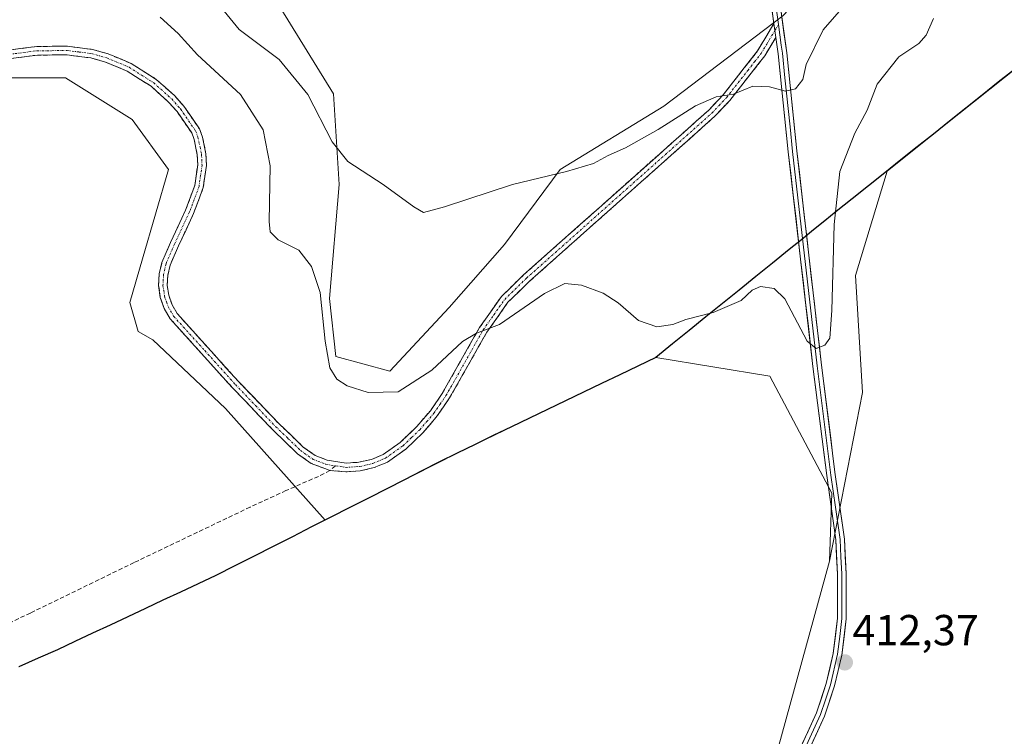
# Model space of a CAD drawing. Units: metres. Extents: x 635547 to 637808, y 4688109 to 4690464.
# Drawn here: x 636429 to 636657, y 4689067 to 4689232 of the extents above; entities that cross this region are included whole.
import ezdxf
from ezdxf.enums import TextEntityAlignment as Align

# ---------------------------------------------------------------- set-up
doc = ezdxf.new("R2010")
doc.units = ezdxf.units.M
doc.header["$MEASUREMENT"] = 0
doc.linetypes.add('TRAZO_Y_PUNTO', pattern=[1, 0.5, -0.25, 0, -0.25])
doc.linetypes.add('TRAZOSX2', pattern=[1.5, 1, -0.5])
for name, color, linetype, lineweight in [('Camino', 19, 'TRAZOSX2', 0), ('Camino Cxs', 19, 'Continuous', 0), ('Camino eje', 19, 'TRAZO_Y_PUNTO', 0), ('Carátula', 7, 'Continuous', 5), ('Comunidad autónoma', 142, 'Continuous', 30), ('Cultivos herbáceos CxS', 92, 'Continuous', 0), ('Curva de nivel normal', 36, 'Continuous', 0), ('Layer 0', 7, 'Continuous', 0), ('Matorral CxS', 135, 'Continuous', 0), ('Municipio', 9, 'Continuous', 13), ('Municipio CxS', 142, 'Continuous', 0), ('Provincia', 19, 'Continuous', 0), ('Punto de cota en terreno', 7, 'Continuous', 0), ('Rótulo de punto de cota en terreno', 19, 'Continuous', 0), ('Senda', 19, 'TRAZOSX2', 0)]:
    doc.layers.add(name, color=color, linetype=linetype, lineweight=lineweight)
doc.styles.add('Arial', font='txt', dxfattribs={"height": 0.2})

# ---------------------------------------------------------------- blocks, each defined once
blk = doc.blocks.new('*U150')
at = {"layer": 'Cultivos herbáceos CxS', "color": 92, "linetype": 'Continuous', "lineweight": 0}
for points in [[(636605.51, 4689232.8, 404.07), (636578.03, 4689211.9, 404.81), (636554.14, 4689197.34, 405.49), (636541.31, 4689180.02, 407.47), (636528.51, 4689165.47, 408.2), (636514.82, 4689150.81, 409.48), (636514.82, 4689150.81, 409.48), (636502.35, 4689154.16, 409.16), (636500.91, 4689167.6, 408.85), (636503.17, 4689193.83, 405.81), (636501.83, 4689214.78, 403.74), (636485.87, 4689240.74, 402.36)], [(636423.35, 4689218.45, 413.25), (636440.01, 4689218.45, 413.45), (636455.35, 4689208.85, 413.28), (636463.75, 4689197.34, 413.33), (636457.75, 4689176.71, 413.39), (636454.87, 4689166.64, 413.38), (636456.79, 4689159.92, 413.38), (636460.15, 4689158, 413.41), (636476.93, 4689142.17, 413.63), (636499.94, 4689116.43, 413.88), (636510.02, 4689121.55, 413.87), (636530.34, 4689131.87, 414.18), (636547.73, 4689140.23, 414.24), (636562.76, 4689147.47, 413.65), (636576.16, 4689153.92, 412.8), (636602.51, 4689149.66, 413.7), (636616.8, 4689122.67, 411.9), (636616.28, 4689106.96, 412.31), (636596.3, 4689034.24, 411.69), (636585.05, 4689009.96, 410.43), (636545.36, 4688935.35, 404.24), (636519.06, 4688903.63, 401.1), (636363.6, 4688834.83, 394.52)]]:
    blk.add_polyline3d(points, dxfattribs=at)
blk = doc.blocks.new('*U152')
at = {"layer": 'Matorral CxS', "color": 135, "linetype": 'Continuous', "lineweight": 0}
for points in [[(636176.0129, 4689311.0509, 395.47596), (636261.6149, 4689262.1177, 396.44966), (636281.1229, 4689259.9945, 396.17949), (636306.3483, 4689265.1563, 396.62091), (636381.0211, 4689299.0445, 397.43286), (636387.0727, 4689301.9795, 397.71148), (636412.6727, 4689314.3961, 396.92758), (636440.0079, 4689309.5979, 397.31275), (636453.1967, 4689300.0035, 398.18046), (636485.8663, 4689240.7411, 402.35885), (636501.8291, 4689214.7769, 403.73996), (636503.1709, 4689193.8347, 405.81187), (636500.9115, 4689167.5967, 408.84822), (636502.3493, 4689154.1645, 409.15777), (636514.8185, 4689150.8065, 409.47905), (636528.5097, 4689165.4703, 408.19905), (636541.3129, 4689180.0183, 407.47396), (636554.1433, 4689197.3401, 405.49352), (636578.0275, 4689211.8989, 404.80848), (636605.5141, 4689232.7967, 404.07375), (636613.6673, 4689241.4317, 404.18884), (636639.4737, 4689252.7623, 404.8121), (636679.4131, 4689270.0569, 405.42434)], [(636663.3669, 4689223.9263, 414.45088), (636642.7241, 4689207.4655, 414.32144), (636629.5439, 4689196.9553, 414.06729), (636622.2915, 4689172.8755, 414.06858), (636623.8791, 4689145.8879, 414.06096), (636616.2777, 4689106.9565, 412.3108), (636616.8015, 4689122.6707, 411.90314), (636602.5139, 4689149.6583, 413.70016), (636576.1649, 4689153.9157, 412.80066), (636562.7643, 4689147.4671, 413.64564), (636547.7277, 4689140.2313, 414.23735), (636530.3443, 4689131.8663, 414.17806), (636510.0241, 4689121.5465, 413.86907), (636499.9417, 4689116.4255, 413.87834), (636476.9331, 4689142.1719, 413.63364), (636460.1481, 4689158.0031, 413.41197), (636456.7911, 4689159.9221, 413.37725), (636454.8731, 4689166.6383, 413.37786), (636457.7503, 4689176.7123, 413.38906), (636463.7457, 4689197.3411, 413.33051), (636455.3527, 4689208.8543, 413.27531), (636440.0065, 4689218.4495, 413.44689), (636423.3493, 4689218.4497, 413.24891)]]:
    blk.add_polyline3d(points, dxfattribs=at)
blk = doc.blocks.new('*U153')
at = {"layer": 'Cultivos herbáceos CxS', "color": 92, "linetype": 'Continuous', "lineweight": 0}
blk.add_polyline3d([(636605.51, 4689232.8, 404.07), (636578.03, 4689211.9, 404.81), (636554.14, 4689197.34, 405.49), (636541.31, 4689180.02, 407.47), (636528.51, 4689165.47, 408.2), (636514.82, 4689150.81, 409.48), (636502.35, 4689154.16, 409.16), (636500.91, 4689167.6, 408.85), (636503.17, 4689193.83, 405.81), (636501.83, 4689214.78, 403.74), (636485.87, 4689240.74, 402.36), (636453.2, 4689300, 398.18), (636440.01, 4689309.6, 397.31), (636412.67, 4689314.4, 396.93), (636387.07, 4689301.98, 397.71), (636381.02, 4689299.04, 397.43), (636306.35, 4689265.16, 396.62), (636281.12, 4689259.99, 396.18), (636261.61, 4689262.12, 396.45), (636176.01, 4689311.05, 395.48)], dxfattribs=at)
blk = doc.blocks.new('*U155')
at = {"layer": 'Matorral CxS', "color": 135, "linetype": 'Continuous', "lineweight": 0}
blk.add_polyline3d([(636605.51, 4689232.8, 404.07), (636578.03, 4689211.9, 404.81), (636554.14, 4689197.34, 405.49), (636541.31, 4689180.02, 407.47), (636528.51, 4689165.47, 408.2), (636514.82, 4689150.81, 409.48), (636502.35, 4689154.16, 409.16), (636500.91, 4689167.6, 408.85), (636503.17, 4689193.83, 405.81), (636501.83, 4689214.78, 403.74), (636485.87, 4689240.74, 402.36), (636453.2, 4689300, 398.18), (636440.01, 4689309.6, 397.31), (636412.67, 4689314.4, 396.93), (636387.07, 4689301.98, 397.71), (636381.02, 4689299.04, 397.43), (636306.35, 4689265.16, 396.62), (636281.12, 4689259.99, 396.18), (636261.61, 4689262.12, 396.45), (636176.01, 4689311.05, 395.48)], dxfattribs=at)
blk = doc.blocks.new('*U160')
at = {"layer": 'Curva de nivel normal', "color": 36, "linetype": 'Continuous', "lineweight": 0}
blk.add_polyline3d([(636476.59, 4689233.85, 405), (636480.08, 4689229.63, 405), (636489.28, 4689222.72, 405), (636495.94, 4689214.64, 405), (636501.51, 4689203.67, 405), (636505.12, 4689199.19, 405), (636513.28, 4689193.87, 405), (636520.35, 4689188.71, 405), (636522.6, 4689187.42, 405), (636527.42, 4689188.71, 405), (636543.13, 4689193.87, 405), (636555.56, 4689196.85, 405), (636561.8, 4689198.72, 405), (636565.17, 4689200.52, 405), (636569.2, 4689202.31, 405), (636576.75, 4689206.58, 405), (636585.37, 4689212, 405), (636590.14, 4689214.1, 405), (636594.13, 4689214.73, 405), (636598.6, 4689216.52, 405), (636602.44, 4689216.42, 405), (636606.08, 4689215.37, 405), (636608.42, 4689215.95, 405), (636610.07, 4689218.06, 405), (636610.88, 4689221.57, 405), (636614.77, 4689229.52, 405), (636623.86, 4689240.02, 405)], dxfattribs=at)
blk = doc.blocks.new('5PATER')
at = {"layer": 'Carátula', "linetype": 'Continuous', "lineweight": 5}
h = blk.add_hatch(color=250, dxfattribs=at)
edge = h.paths.add_edge_path()
edge.add_ellipse((0, 0.01), major_axis=(-1.33, -1.34), ratio=0.999422, start_angle=0, end_angle=360)

msp = doc.modelspace()

# ---------------------------------------------------------------- linework, layer by layer
at = {"layer": 'Camino', "color": 19, "linetype": 'TRAZOSX2', "lineweight": 0}
for points in [[(636427, 4689224.89), (636433.38, 4689225.71), (636440.47, 4689225.78), (636446.21, 4689225.03), (636449.86, 4689224.01), (636455.13, 4689221.8), (636460.95, 4689218.12), (636465.21, 4689214.3), (636467.32, 4689211.9), (636470.91, 4689206.68), (636471.62, 4689204.78), (636472.38, 4689200.95), (636472.5, 4689198.28), (636471.78, 4689193.14), (636469.54, 4689187.15), (636466.05, 4689179.7), (636464.15, 4689175.26), (636463.6, 4689172.97), (636463.49, 4689170.63), (636463.82, 4689168.31), (636464.59, 4689166.09), (636465.76, 4689164.07), (636479.94, 4689148.38), (636489.22, 4689138.69), (636494.84, 4689133.3), (636497.63, 4689131.31), (636500.34, 4689130.28), (636504.77, 4689129.6), (636507.71, 4689129.78), (636510.6, 4689130.45), (636513.31, 4689131.59), (636517.24, 4689134.36), (636521, 4689137.97), (636524.17, 4689141.67), (636526.92, 4689145.68), (636535.52, 4689160.86), (636540.55, 4689168.01), (636545.69, 4689173.01), (636576.86, 4689200.74), (636588.42, 4689211.04), (636591.72, 4689214.54), (636596.61, 4689220.79), (636599.67, 4689224.69), (636603.44, 4689230.98)], [(636603.87, 4689227.81), (636601.33, 4689223.55), (636598.19, 4689219.56), (636593.24, 4689213.23), (636589.82, 4689209.61), (636578.19, 4689199.25), (636547.06, 4689171.55), (636542.08, 4689166.71), (636537.21, 4689159.78), (636528.62, 4689144.62), (636525.76, 4689140.46), (636522.46, 4689136.6), (636518.52, 4689132.81), (636514.29, 4689129.83), (636511.22, 4689128.54), (636508, 4689127.79), (636504.68, 4689127.59), (636501, 4689127.85)], [(636501, 4689127.85), (636499.83, 4689128.33), (636496.68, 4689129.53), (636493.56, 4689131.76), (636487.8, 4689137.27), (636478.47, 4689147.02), (636464.14, 4689162.89), (636462.77, 4689165.26), (636461.87, 4689167.83), (636461.48, 4689170.53), (636461.61, 4689173.26), (636462.25, 4689175.89), (636464.23, 4689180.52), (636467.7, 4689187.93), (636469.83, 4689193.64), (636470.49, 4689198.38), (636470.39, 4689200.71), (636469.69, 4689204.23), (636469.12, 4689205.75), (636465.74, 4689210.67), (636463.79, 4689212.89), (636459.74, 4689216.52), (636454.2, 4689220.02), (636449.2, 4689222.12), (636445.81, 4689223.07), (636440.35, 4689223.77), (636433.52, 4689223.72), (636427.4, 4689222.92)]]:
    msp.add_lwpolyline(points, dxfattribs=at)
at = {"layer": 'Camino Cxs', "color": 19, "linetype": 'Continuous', "lineweight": 0}
msp.add_lwpolyline([(636603.44, 4689230.98), (636603.87, 4689227.81)], dxfattribs=at)
msp.add_polyline3d([(636427, 4689224.89, 413.22), (636430.19, 4689225.3, 413.31), (636433.38, 4689225.71, 413.37), (636436.93, 4689225.75, 413.42), (636440.47, 4689225.78, 413.43), (636443.34, 4689225.41, 413.39), (636446.21, 4689225.03, 413.33), (636449.86, 4689224.01, 413.31), (636452.5, 4689222.91, 413.3), (636455.13, 4689221.8, 413.29), (636458.04, 4689219.96, 413.24), (636460.95, 4689218.12, 413.29), (636463.08, 4689216.21, 413.18), (636465.21, 4689214.3, 413.14), (636467.32, 4689211.9, 413.17), (636469.12, 4689209.29, 413.21), (636470.91, 4689206.68, 413.19), (636471.62, 4689204.78, 413.19), (636472.38, 4689200.95, 413.21), (636472.5, 4689198.28, 413.2), (636472.14, 4689195.71, 413.19), (636471.78, 4689193.14, 413.19), (636470.66, 4689190.15, 413.2), (636469.54, 4689187.15, 413.23), (636467.8, 4689183.43, 413.19), (636466.05, 4689179.7, 413.17), (636464.15, 4689175.26, 413.05), (636463.6, 4689172.97, 413.03), (636463.49, 4689170.63, 413.09), (636463.82, 4689168.31, 413.1), (636464.59, 4689166.09, 413.13), (636465.76, 4689164.07, 413.18), (636468.6, 4689160.93, 413.19), (636471.43, 4689157.79, 413.27), (636474.27, 4689154.66, 413.3), (636477.1, 4689151.52, 413.37), (636479.94, 4689148.38, 413.45), (636483.03, 4689145.15, 413.5), (636486.13, 4689141.92, 413.52), (636489.22, 4689138.69, 413.48), (636492.03, 4689136, 413.42), (636494.84, 4689133.3, 413.47), (636497.63, 4689131.31, 413.42), (636500.34, 4689130.28, 413.32), (636504.77, 4689129.6, 413.13), (636507.71, 4689129.78, 412.97), (636510.6, 4689130.45, 412.76), (636513.31, 4689131.59, 412.66), (636517.24, 4689134.36, 412.45), (636519.12, 4689136.17, 412.2), (636521, 4689137.97, 412.08), (636524.17, 4689141.67, 411.74), (636526.92, 4689145.68, 411.27), (636529.07, 4689149.48, 410.69), (636531.22, 4689153.27, 410.33), (636533.37, 4689157.07, 409.89), (636535.52, 4689160.86, 409.59), (636538.04, 4689164.44, 409.31), (636540.55, 4689168.01, 408.95), (636543.12, 4689170.51, 408.65), (636545.69, 4689173.01, 408.49), (636549.15, 4689176.09, 408.05), (636552.62, 4689179.17, 407.7), (636556.08, 4689182.25, 407.36), (636559.54, 4689185.33, 407.1), (636563.01, 4689188.42, 406.93), (636566.47, 4689191.5, 406.42), (636569.93, 4689194.58, 406.18), (636573.4, 4689197.66, 406.01), (636576.86, 4689200.74, 405.83), (636579.75, 4689203.32, 405.67), (636582.64, 4689205.89, 405.57), (636585.53, 4689208.47, 405.39), (636588.42, 4689211.04, 405.18), (636591.72, 4689214.54, 404.92), (636594.17, 4689217.67, 404.73), (636596.61, 4689220.79, 404.61), (636599.67, 4689224.69, 404.21), (636601.56, 4689227.84, 403.86), (636603.44, 4689230.98, 403.62), (636603.87, 4689227.81, 403.89), (636603.87, 4689227.81, 403.89), (636601.33, 4689223.55, 404.25), (636599.76, 4689221.56, 404.49), (636598.19, 4689219.56, 404.69), (636595.72, 4689216.4, 404.93), (636593.24, 4689213.23, 405.12), (636589.82, 4689209.61, 405.35), (636586.91, 4689207.02, 405.49), (636584.01, 4689204.43, 405.65), (636581.1, 4689201.84, 405.81), (636578.19, 4689199.25, 405.97), (636574.73, 4689196.17, 406.12), (636571.27, 4689193.09, 406.29), (636567.81, 4689190.02, 406.58), (636564.35, 4689186.94, 406.96), (636560.9, 4689183.86, 407.22), (636557.44, 4689180.78, 407.47), (636553.98, 4689177.71, 407.85), (636550.52, 4689174.63, 408.15), (636547.06, 4689171.55, 408.62), (636544.57, 4689169.13, 408.77), (636542.08, 4689166.71, 409.26), (636539.65, 4689163.25, 409.55), (636537.21, 4689159.78, 410.06), (636535.06, 4689155.99, 410.27), (636532.92, 4689152.2, 410.76), (636530.77, 4689148.41, 410.96), (636528.62, 4689144.62, 411.7), (636527.19, 4689142.54, 411.79), (636525.76, 4689140.46, 411.85), (636524.11, 4689138.53, 412.05), (636522.46, 4689136.6, 412.32), (636520.49, 4689134.71, 412.41), (636518.52, 4689132.81, 412.69), (636516.41, 4689131.32, 412.81), (636514.29, 4689129.83, 412.87), (636511.22, 4689128.54, 412.92), (636508, 4689127.79, 413.16), (636504.68, 4689127.59, 413.28), (636501, 4689127.85, 413.38), (636499.83, 4689128.33, 413.39), (636496.68, 4689129.53, 413.49), (636493.56, 4689131.76, 413.53), (636490.68, 4689134.52, 413.51), (636487.8, 4689137.27, 413.57), (636484.69, 4689140.52, 413.59), (636481.58, 4689143.77, 413.58), (636478.47, 4689147.02, 413.52), (636475.6, 4689150.19, 413.47), (636472.74, 4689153.37, 413.43), (636469.87, 4689156.54, 413.35), (636467.01, 4689159.72, 413.32), (636464.14, 4689162.89, 413.29), (636462.77, 4689165.26, 413.28), (636461.87, 4689167.83, 413.3), (636461.48, 4689170.53, 413.31), (636461.61, 4689173.26, 413.26), (636462.25, 4689175.89, 413.25), (636463.24, 4689178.21, 413.27), (636464.23, 4689180.52, 413.26), (636465.97, 4689184.23, 413.22), (636467.7, 4689187.93, 413.29), (636468.77, 4689190.79, 413.28), (636469.83, 4689193.64, 413.26), (636470.49, 4689198.38, 413.23), (636470.39, 4689200.71, 413.23), (636469.69, 4689204.23, 413.25), (636469.12, 4689205.75, 413.26), (636467.43, 4689208.21, 413.31), (636465.74, 4689210.67, 413.27), (636463.79, 4689212.89, 413.23), (636461.77, 4689214.71, 413.27), (636459.74, 4689216.52, 413.3), (636456.97, 4689218.27, 413.32), (636454.2, 4689220.02, 413.32), (636451.7, 4689221.07, 413.33), (636449.2, 4689222.12, 413.38), (636445.81, 4689223.07, 413.41), (636443.08, 4689223.42, 413.46), (636440.35, 4689223.77, 413.48), (636436.94, 4689223.75, 413.47), (636433.52, 4689223.72, 413.43), (636430.46, 4689223.32, 413.36), (636427.4, 4689222.92, 413.25)], dxfattribs=at)
at = {"layer": 'Camino eje', "color": 19, "linetype": 'TRAZO_Y_PUNTO', "lineweight": 0}
for points in [[(636502.3, 4689128.97), (636504.73, 4689128.6), (636507.86, 4689128.79), (636510.91, 4689129.5), (636513.8, 4689130.71), (636517.88, 4689133.59), (636519.85, 4689135.48), (636521.73, 4689137.29), (636523.32, 4689139.14), (636524.97, 4689141.07), (636526.4, 4689143.15), (636527.77, 4689145.15), (636536.37, 4689160.32), (636538.8, 4689163.79), (636541.32, 4689167.36), (636546.38, 4689172.28), (636561.96, 4689186.15), (636577.53, 4689200), (636589.12, 4689210.33), (636590.77, 4689212.08), (636592.48, 4689213.89), (636597.4, 4689220.18), (636598.93, 4689222.13), (636600.5, 4689224.12), (636601.77, 4689226.25), (636603.66, 4689229.4)], [(636603.66, 4689229.4), (636604.48, 4689230.77)], [(636427.2, 4689223.91), (636430.39, 4689224.32), (636433.45, 4689224.72), (636436.87, 4689224.74), (636440.41, 4689224.78), (636443.14, 4689224.43), (636446.01, 4689224.05), (636449.53, 4689223.07), (636454.67, 4689220.91), (636460.35, 4689217.32), (636464.5, 4689213.6), (636466.53, 4689211.29), (636470.02, 4689206.22), (636470.51, 4689204.89), (636471.04, 4689202.59), (636471.39, 4689200.83), (636471.44, 4689199.67), (636471.5, 4689198.33), (636471.17, 4689195.96), (636470.81, 4689193.39), (636469.69, 4689190.4), (636468.62, 4689187.54), (636465.14, 4689180.11), (636463.2, 4689175.58), (636462.93, 4689174.43), (636462.61, 4689173.12), (636462.49, 4689170.58), (636462.65, 4689169.42), (636462.85, 4689168.07), (636463.3, 4689166.79), (636463.68, 4689165.68), (636464.95, 4689163.48), (636472.12, 4689155.55), (636479.21, 4689147.7), (636483.85, 4689142.86), (636488.51, 4689137.98), (636491.32, 4689135.29), (636494.2, 4689132.53), (636497.16, 4689130.42), (636500.09, 4689129.31), (636502.3, 4689128.97)]]:
    msp.add_lwpolyline(points, dxfattribs=at)
at = {"layer": 'Comunidad autónoma', "color": 142, "linetype": 'Continuous', "lineweight": 30}
msp.add_polyline3d([(636658.94, 4689220.42, 414.4), (636655.2, 4689217.44, 414.39), (636651.45, 4689214.46, 414.36), (636647.71, 4689211.47, 414.36), (636643.97, 4689208.49, 414.35), (636640.22, 4689205.5, 414.23), (636636.48, 4689202.52, 414.06), (636632.74, 4689199.54, 413.86), (636629, 4689196.55, 413.57), (636625.25, 4689193.57, 412.79), (636621.51, 4689190.58, 411.75), (636617.77, 4689187.6, 409.85), (636615.18, 4689185.51, 408.67), (636612.6, 4689183.41, 408.01), (636609.79, 4689181.13, 407.95), (636606.97, 4689178.86, 408.26), (636603.12, 4689175.75, 409.18), (636599.28, 4689172.63, 409.39), (636595.43, 4689169.52, 409.23), (636591.58, 4689166.41, 409.45), (636587.73, 4689163.3, 409.91), (636583.88, 4689160.19, 410.53), (636580.04, 4689157.07, 411.29), (636576.19, 4689153.96, 412.25), (636572.02, 4689151.96, 412.55), (636567.86, 4689149.95, 413.08), (636563.69, 4689147.95, 413.65), (636559.53, 4689145.94, 413.96), (636555.36, 4689143.94, 414.18), (636551.2, 4689141.93, 414.3), (636547.03, 4689139.93, 414.33), (636542.87, 4689137.92, 414.31), (636538.7, 4689135.92, 414.15), (636534.54, 4689133.91, 414.1), (636530.37, 4689131.91, 413.95), (636526.31, 4689129.85, 414), (636522.24, 4689127.78, 413.94), (636518.18, 4689125.72, 413.67), (636514.11, 4689123.65, 413.89), (636510.05, 4689121.59, 413.83), (636505.63, 4689119.35, 413.78), (636501.21, 4689117.1, 413.78), (636496.78, 4689114.86, 413.76), (636492.36, 4689112.61, 413.61), (636487.94, 4689110.37, 413.43), (636483.51, 4689108.12, 413.49), (636479.09, 4689105.88, 413.25), (636474.67, 4689103.63, 413.43), (636470.61, 4689101.73, 413.19), (636466.55, 4689099.83, 413.05), (636462.49, 4689097.93, 413.25), (636458.43, 4689096.03, 413.08), (636454.36, 4689094.12, 413.1), (636450.3, 4689092.22, 413.05), (636446.24, 4689090.32, 412.89), (636442.18, 4689088.42, 412.98), (636438.12, 4689086.52, 412.86), (636433.67, 4689084.55, 412.8), (636429.22, 4689082.58, 412.87)], dxfattribs=at)
at = {"layer": 'Cultivos herbáceos CxS', "color": 92, "linetype": 'Continuous', "lineweight": 0}
for points in [[(636662.92, 4688973.74, 412.55), (636650.28, 4688967.66, 414.21), (636619.02, 4688952.62, 413.62), (636600.61, 4688943.27, 413.14), (636600.58, 4688943.25, 413.14), (636587.89, 4688936.81, 412.75), (636574.61, 4688930.07, 412.34), (636565.2, 4688925.29, 411.01), (636565.2, 4688925.29, 411.01), (636565.94, 4688940.31, 412.13), (636570.7, 4688956.98, 412.18), (636585.05, 4689009.96, 410.43), (636596.3, 4689034.24, 411.69), (636616.28, 4689106.96, 412.31), (636623.88, 4689145.89, 414.06), (636622.29, 4689172.88, 414.07), (636629.54, 4689196.96, 414.07), (636642.72, 4689207.47, 414.32), (636663.37, 4689223.93, 414.45)], [(636663.37, 4689223.93, 414.45), (636642.72, 4689207.47, 414.32), (636629.54, 4689196.96, 414.07), (636622.29, 4689172.88, 414.07), (636623.88, 4689145.89, 414.06), (636616.28, 4689106.96, 412.31)], [(636616.28, 4689106.96, 412.31), (636616.8, 4689122.67, 411.9), (636602.51, 4689149.66, 413.7), (636576.16, 4689153.92, 412.8), (636562.76, 4689147.47, 413.65), (636547.73, 4689140.23, 414.24), (636530.34, 4689131.87, 414.18), (636510.02, 4689121.55, 413.87), (636499.94, 4689116.43, 413.88), (636476.93, 4689142.17, 413.63), (636460.15, 4689158, 413.41), (636456.79, 4689159.92, 413.38), (636454.87, 4689166.64, 413.38), (636457.75, 4689176.71, 413.39), (636463.75, 4689197.34, 413.33), (636455.35, 4689208.85, 413.28), (636440.01, 4689218.45, 413.45), (636423.35, 4689218.45, 413.25)], [(636616.28, 4689106.96, 412.31), (636596.3, 4689034.24, 411.69), (636585.05, 4689009.96, 410.43)], [(636616.28, 4689106.96, 412.31), (636596.3, 4689034.24, 411.69), (636585.05, 4689009.96, 410.43)]]:
    msp.add_polyline3d(points, dxfattribs=at)
at = {"layer": 'Curva de nivel normal', "color": 36, "linetype": 'Continuous', "lineweight": 0}
msp.add_polyline3d([(636461.82, 4689232.45, 410), (636465.96, 4689228.68, 410), (636470.48, 4689223.77, 410), (636480.39, 4689214.65, 410), (636485.58, 4689206.5, 410), (636487.25, 4689198.18, 410), (636486.95, 4689185.31, 410), (636487.25, 4689182.96, 410), (636489.08, 4689181.12, 410), (636493.81, 4689178.74, 410), (636496.72, 4689174.96, 410), (636498.72, 4689168.98, 410), (636499.88, 4689157.73, 410), (636500.99, 4689151.58, 410), (636502.59, 4689148.98, 410), (636504.96, 4689147.43, 410), (636509.85, 4689145.91, 410), (636516.77, 4689146.01, 410), (636524.5, 4689151.01, 410), (636531.59, 4689157.66, 410), (636534.8, 4689159.6, 410), (636540.09, 4689161.55, 410), (636550.52, 4689168.68, 410), (636555.19, 4689171.04, 410), (636559.06, 4689170.62, 410), (636564.04, 4689168.82, 410), (636567.51, 4689166.58, 410), (636572.18, 4689162.5, 410), (636576.42, 4689161.02, 410), (636580.1, 4689161.55, 410), (636583.14, 4689162.72, 410), (636589.43, 4689164.35, 410), (636595.86, 4689167.09, 410), (636598.42, 4689169.45, 410), (636600.31, 4689170.3, 410), (636603.49, 4689169.86, 410), (636605.98, 4689167.45, 410), (636611.09, 4689157.7, 410), (636613.2, 4689156.02, 410), (636615.22, 4689156.77, 410), (636616.3, 4689158.41, 410), (636616.8, 4689164.76, 410), (636617.35, 4689184.61, 410), (636618.64, 4689196.83, 410), (636622.08, 4689205.68, 410), (636624.92, 4689211.04, 410), (636627.22, 4689217.01, 410), (636632.29, 4689223.32, 410), (636636.89, 4689226.41, 410), (636638.53, 4689228.32, 410), (636640.27, 4689232.17, 410)], dxfattribs=at)
at = {"layer": 'Layer 0', "linetype": 'Continuous', "lineweight": 0}
for points in [[(636605.05, 4689321.15), (636599.69, 4689313.86), (636597.98, 4689309.05), (636597.04, 4689303.98), (636596.98, 4689297.65), (636599.76, 4689273.04), (636603.18, 4689247.63), (636606.38, 4689224.26), (636608.73, 4689201.6), (636614.42, 4689152.15), (636617.59, 4689126.96), (636619.7, 4689112.07), (636620.12, 4689104.03), (636620.13, 4689093.69), (636619.1, 4689085.3), (636617.44, 4689078.16), (636615.1, 4689071.22), (636599.54, 4689037.18), (636592.55, 4689023.88), (636586.69, 4689013.51), (636577.98, 4688996.12), (636566.24, 4688974.09), (636548.12, 4688936.45), (636535.17, 4688911.12)], [(636603.44, 4689230.98), (636601.2, 4689247.36), (636597.77, 4689272.8), (636594.98, 4689297.54), (636595, 4689300.8)], [(636596.01, 4689301.09), (636595.99, 4689299.23), (636595.98, 4689297.6), (636597.38, 4689285.23), (636598.77, 4689272.92), (636600.48, 4689260.2), (636602.19, 4689247.5), (636604.48, 4689230.77)], [(636604.48, 4689230.77), (636605.13, 4689226.04), (636605.39, 4689224.15), (636605.98, 4689218.48), (636607.15, 4689207.15), (636607.74, 4689201.49), (636613.43, 4689152.03), (636616.6, 4689126.83), (636617.65, 4689119.42), (636618.7, 4689111.98), (636618.91, 4689107.96), (636619.12, 4689104), (636619.13, 4689093.75), (636618.62, 4689089.56), (636618.11, 4689085.47), (636616.48, 4689078.43), (636615.31, 4689074.96), (636614.17, 4689071.59), (636598.65, 4689037.62)], [(636583.06, 4689010.72), (636584.92, 4689014.45), (636590.79, 4689024.83), (636597.75, 4689038.06), (636613.24, 4689071.95), (636615.51, 4689078.7), (636617.12, 4689085.64), (636618.13, 4689093.81), (636618.12, 4689103.97), (636617.7, 4689111.88), (636615.61, 4689126.7), (636612.44, 4689151.91), (636606.75, 4689201.38), (636604.39, 4689224.03), (636603.87, 4689227.81)]]:
    msp.add_lwpolyline(points, dxfattribs=at)
for points in [[(636609.37, 4689063.48, 412.34), (636611.3, 4689067.71, 412.32), (636613.24, 4689071.95, 412.45), (636614.38, 4689075.33, 412.44), (636615.51, 4689078.7, 412.38), (636616.32, 4689082.17, 412.33), (636617.12, 4689085.64, 412.34), (636617.63, 4689089.73, 412.34), (636618.13, 4689093.81, 412.32), (636618.13, 4689097.2, 412.3), (636618.12, 4689100.58, 412.26), (636618.12, 4689103.97, 412.21), (636617.91, 4689107.93, 412.15), (636617.7, 4689111.88, 412.06), (636617, 4689116.82, 411.93), (636616.31, 4689121.76, 411.83), (636615.61, 4689126.7, 411.81), (636615.08, 4689130.9, 411.69), (636614.55, 4689135.1, 411.51), (636614.03, 4689139.31, 411.28), (636613.5, 4689143.51, 411.02), (636612.97, 4689147.71, 410.65), (636612.44, 4689151.91, 410.3), (636611.87, 4689156.86, 409.88), (636611.3, 4689161.8, 409.51), (636610.73, 4689166.75, 409.25), (636610.16, 4689171.7, 408.84), (636609.6, 4689176.65, 408.36), (636609.03, 4689181.59, 407.93), (636608.46, 4689186.54, 407.57), (636607.89, 4689191.49, 407.16), (636607.32, 4689196.43, 406.72), (636606.75, 4689201.38, 406.27), (636606.28, 4689205.91, 405.86), (636605.81, 4689210.44, 405.47), (636605.33, 4689214.97, 405.02), (636604.86, 4689219.5, 404.59), (636604.39, 4689224.03, 404.2), (636603.87, 4689227.81, 403.89), (636603.44, 4689230.98, 403.62), (636602.88, 4689235.08, 403.29)], [(636605.1, 4689233.61, 403.44), (636605.74, 4689228.93, 403.82), (636606.38, 4689224.26, 404.18), (636606.85, 4689219.73, 404.59), (636607.32, 4689215.2, 405.01), (636607.79, 4689210.66, 405.45), (636608.26, 4689206.13, 405.87), (636608.73, 4689201.6, 406.25), (636609.3, 4689196.66, 406.68), (636609.87, 4689191.71, 407.1), (636610.44, 4689186.77, 407.51), (636611.01, 4689181.82, 407.86), (636611.58, 4689176.88, 408.28), (636612.14, 4689171.93, 408.76), (636612.71, 4689166.99, 409.18), (636613.28, 4689162.04, 409.54), (636613.85, 4689157.1, 409.91), (636614.42, 4689152.15, 410.29), (636614.95, 4689147.95, 410.6), (636615.48, 4689143.75, 410.91), (636616.01, 4689139.56, 411.17), (636616.53, 4689135.36, 411.38), (636617.06, 4689131.16, 411.6), (636617.59, 4689126.96, 411.78), (636618.12, 4689123.24, 411.9), (636618.65, 4689119.52, 411.97), (636619.17, 4689115.79, 412.04), (636619.7, 4689112.07, 412.12), (636619.91, 4689108.05, 412.2), (636620.12, 4689104.03, 412.23), (636620.12, 4689100.58, 412.28), (636620.13, 4689097.14, 412.32), (636620.13, 4689093.69, 412.34), (636619.62, 4689089.5, 412.39), (636619.1, 4689085.3, 412.43), (636618.27, 4689081.73, 412.45), (636617.44, 4689078.16, 412.42), (636616.27, 4689074.69, 412.36), (636615.1, 4689071.22, 412.43), (636613.16, 4689066.97, 412.38), (636611.21, 4689062.71, 412.3)]]:
    msp.add_polyline3d(points, dxfattribs=at)
at = {"layer": 'Matorral CxS', "color": 135, "linetype": 'Continuous', "lineweight": 0}
for points in [[(636663.37, 4689223.93, 414.45), (636642.72, 4689207.47, 414.32), (636629.54, 4689196.96, 414.07), (636622.29, 4689172.88, 414.07), (636623.88, 4689145.89, 414.06), (636616.28, 4689106.96, 412.31)], [(636616.28, 4689106.96, 412.31), (636616.8, 4689122.67, 411.9), (636602.51, 4689149.66, 413.7), (636576.16, 4689153.92, 412.8), (636562.76, 4689147.47, 413.65), (636547.73, 4689140.23, 414.24), (636530.34, 4689131.87, 414.18), (636510.02, 4689121.55, 413.87), (636499.94, 4689116.43, 413.88), (636476.93, 4689142.17, 413.63), (636460.15, 4689158, 413.41), (636456.79, 4689159.92, 413.38), (636454.87, 4689166.64, 413.38), (636457.75, 4689176.71, 413.39), (636463.75, 4689197.34, 413.33), (636455.35, 4689208.85, 413.28), (636440.01, 4689218.45, 413.45), (636423.35, 4689218.45, 413.25)]]:
    msp.add_polyline3d(points, dxfattribs=at)
at = {"layer": 'Municipio', "color": 9, "linetype": 'Continuous', "lineweight": 13}
msp.add_polyline3d([(636658.94, 4689220.42, 414.4), (636655.2, 4689217.44, 414.39), (636651.45, 4689214.46, 414.36), (636647.71, 4689211.47, 414.36), (636643.97, 4689208.49, 414.35), (636640.22, 4689205.5, 414.23), (636636.48, 4689202.52, 414.06), (636632.74, 4689199.54, 413.86), (636629, 4689196.55, 413.57), (636625.25, 4689193.57, 412.79), (636621.51, 4689190.58, 411.75), (636617.77, 4689187.6, 409.85), (636615.18, 4689185.51, 408.67), (636612.6, 4689183.41, 408.01), (636609.79, 4689181.13, 407.95), (636606.97, 4689178.86, 408.26), (636603.12, 4689175.75, 409.18), (636599.28, 4689172.63, 409.39), (636595.43, 4689169.52, 409.23), (636591.58, 4689166.41, 409.45), (636587.73, 4689163.3, 409.91), (636583.88, 4689160.19, 410.53), (636580.04, 4689157.07, 411.29), (636576.19, 4689153.96, 412.25), (636572.02, 4689151.96, 412.55), (636567.86, 4689149.95, 413.08), (636563.69, 4689147.95, 413.65), (636559.53, 4689145.94, 413.96), (636555.36, 4689143.94, 414.18), (636551.2, 4689141.93, 414.3), (636547.03, 4689139.93, 414.33), (636542.87, 4689137.92, 414.31), (636538.7, 4689135.92, 414.15), (636534.54, 4689133.91, 414.1), (636530.37, 4689131.91, 413.95), (636526.31, 4689129.85, 414), (636522.24, 4689127.78, 413.94), (636518.18, 4689125.72, 413.67), (636514.11, 4689123.65, 413.89), (636510.05, 4689121.59, 413.83), (636505.63, 4689119.35, 413.78), (636501.21, 4689117.1, 413.78), (636496.78, 4689114.86, 413.76), (636492.36, 4689112.61, 413.61), (636487.94, 4689110.37, 413.43), (636483.51, 4689108.12, 413.49), (636479.09, 4689105.88, 413.25), (636474.67, 4689103.63, 413.43), (636470.61, 4689101.73, 413.19), (636466.55, 4689099.83, 413.05), (636462.49, 4689097.93, 413.25), (636458.43, 4689096.03, 413.08), (636454.36, 4689094.12, 413.1), (636450.3, 4689092.22, 413.05), (636446.24, 4689090.32, 412.89), (636442.18, 4689088.42, 412.98), (636438.12, 4689086.52, 412.86), (636433.67, 4689084.55, 412.8), (636429.22, 4689082.58, 412.87)], dxfattribs=at)
at = {"layer": 'Municipio CxS', "color": 142, "linetype": 'Continuous', "lineweight": 0}
msp.add_polyline3d([(636658.94, 4689220.42, 414.4), (636655.2, 4689217.44, 414.39), (636651.45, 4689214.46, 414.36), (636647.71, 4689211.47, 414.36), (636643.97, 4689208.49, 414.35), (636640.22, 4689205.5, 414.23), (636636.48, 4689202.52, 414.06), (636632.74, 4689199.54, 413.86), (636629, 4689196.55, 413.57), (636625.25, 4689193.57, 412.79), (636621.51, 4689190.58, 411.75), (636617.77, 4689187.6, 409.85), (636615.18, 4689185.51, 408.67), (636612.6, 4689183.41, 408.01), (636609.79, 4689181.13, 407.95), (636606.97, 4689178.86, 408.26), (636603.12, 4689175.75, 409.18), (636599.28, 4689172.63, 409.39), (636595.43, 4689169.52, 409.23), (636591.58, 4689166.41, 409.45), (636587.73, 4689163.3, 409.91), (636583.88, 4689160.19, 410.53), (636580.04, 4689157.07, 411.29), (636576.19, 4689153.96, 412.25), (636572.02, 4689151.96, 412.55), (636567.86, 4689149.95, 413.08), (636563.69, 4689147.95, 413.65), (636559.53, 4689145.94, 413.96), (636555.36, 4689143.94, 414.18), (636551.2, 4689141.93, 414.3), (636547.03, 4689139.93, 414.33), (636542.87, 4689137.92, 414.31), (636538.7, 4689135.92, 414.15), (636534.54, 4689133.91, 414.1), (636530.37, 4689131.91, 413.95), (636526.31, 4689129.85, 414), (636522.24, 4689127.78, 413.94), (636518.18, 4689125.72, 413.67), (636514.11, 4689123.65, 413.89), (636510.05, 4689121.59, 413.83), (636505.63, 4689119.35, 413.78), (636501.21, 4689117.1, 413.78), (636496.78, 4689114.86, 413.76), (636492.36, 4689112.61, 413.61), (636487.94, 4689110.37, 413.43), (636483.51, 4689108.12, 413.49), (636479.09, 4689105.88, 413.25), (636474.67, 4689103.63, 413.43), (636470.61, 4689101.73, 413.19), (636466.55, 4689099.83, 413.05), (636462.49, 4689097.93, 413.25), (636458.43, 4689096.03, 413.08), (636454.36, 4689094.12, 413.1), (636450.3, 4689092.22, 413.05), (636446.24, 4689090.32, 412.89), (636442.18, 4689088.42, 412.98), (636438.12, 4689086.52, 412.86), (636433.67, 4689084.55, 412.8), (636429.22, 4689082.58, 412.87)], dxfattribs=at)
at = {"layer": 'Provincia', "color": 19, "linetype": 'Continuous', "lineweight": 0}
msp.add_polyline3d([(636658.94, 4689220.42, 414.4), (636655.2, 4689217.44, 414.39), (636651.45, 4689214.46, 414.36), (636647.71, 4689211.47, 414.36), (636643.97, 4689208.49, 414.35), (636640.22, 4689205.5, 414.23), (636636.48, 4689202.52, 414.06), (636632.74, 4689199.54, 413.86), (636629, 4689196.55, 413.57), (636625.25, 4689193.57, 412.79), (636621.51, 4689190.58, 411.75), (636617.77, 4689187.6, 409.85), (636615.18, 4689185.51, 408.67), (636612.6, 4689183.41, 408.01), (636609.79, 4689181.13, 407.95), (636606.97, 4689178.86, 408.26), (636603.12, 4689175.75, 409.18), (636599.28, 4689172.63, 409.39), (636595.43, 4689169.52, 409.23), (636591.58, 4689166.41, 409.45), (636587.73, 4689163.3, 409.91), (636583.88, 4689160.19, 410.53), (636580.04, 4689157.07, 411.29), (636576.19, 4689153.96, 412.25), (636572.02, 4689151.96, 412.55), (636567.86, 4689149.95, 413.08), (636563.69, 4689147.95, 413.65), (636559.53, 4689145.94, 413.96), (636555.36, 4689143.94, 414.18), (636551.2, 4689141.93, 414.3), (636547.03, 4689139.93, 414.33), (636542.87, 4689137.92, 414.31), (636538.7, 4689135.92, 414.15), (636534.54, 4689133.91, 414.1), (636530.37, 4689131.91, 413.95), (636526.31, 4689129.85, 414), (636522.24, 4689127.78, 413.94), (636518.18, 4689125.72, 413.67), (636514.11, 4689123.65, 413.89), (636510.05, 4689121.59, 413.83), (636505.63, 4689119.35, 413.78), (636501.21, 4689117.1, 413.78), (636496.78, 4689114.86, 413.76), (636492.36, 4689112.61, 413.61), (636487.94, 4689110.37, 413.43), (636483.51, 4689108.12, 413.49), (636479.09, 4689105.88, 413.25), (636474.67, 4689103.63, 413.43), (636470.61, 4689101.73, 413.19), (636466.55, 4689099.83, 413.05), (636462.49, 4689097.93, 413.25), (636458.43, 4689096.03, 413.08), (636454.36, 4689094.12, 413.1), (636450.3, 4689092.22, 413.05), (636446.24, 4689090.32, 412.89), (636442.18, 4689088.42, 412.98), (636438.12, 4689086.52, 412.86), (636433.67, 4689084.55, 412.8), (636429.22, 4689082.58, 412.87)], dxfattribs=at)
at = {"layer": 'Senda', "color": 19, "linetype": 'TRAZOSX2', "lineweight": 0}
for points in [[(636502.3, 4689128.97), (636501, 4689127.85)], [(636501, 4689127.85), (636498.37, 4689126.53), (636490.86, 4689123.25), (636482.6, 4689119.44), (636455.82, 4689106.64), (636431.91, 4689095), (636385.34, 4689072.98), (636373.91, 4689067.58)]]:
    msp.add_lwpolyline(points, dxfattribs=at)

# ---------------------------------------------------------------- block references
at = {"layer": 'Cultivos herbáceos CxS', "color": 92, "linetype": 'Continuous', "lineweight": 0}
for name in ['*U150', '*U153']:
    msp.add_blockref(name, (0, 0), dxfattribs=at)
at = {"layer": 'Curva de nivel normal', "color": 36, "linetype": 'Continuous', "lineweight": 0}
msp.add_blockref('*U160', (0, 0), dxfattribs=at)
at = {"layer": 'Matorral CxS', "color": 135, "linetype": 'Continuous', "lineweight": 0}
for name in ['*U152', '*U155']:
    msp.add_blockref(name, (0, 0), dxfattribs=at)
at = {"layer": 'Punto de cota en terreno', "linetype": 'Continuous', "lineweight": 0}
msp.add_blockref('5PATER', (636619.79, 4689083.6, 412.37), dxfattribs=at)

# ---------------------------------------------------------------- texts
at = {"layer": 'Rótulo de punto de cota en terreno', "color": 19, "linetype": 'Continuous', "lineweight": 0, "style": 'Arial'}
msp.add_text('412,37', height=7, dxfattribs=at).set_placement((636621.55, 4689085.36), align=Align.BOTTOM_LEFT)

doc.saveas('drawing.dxf')
